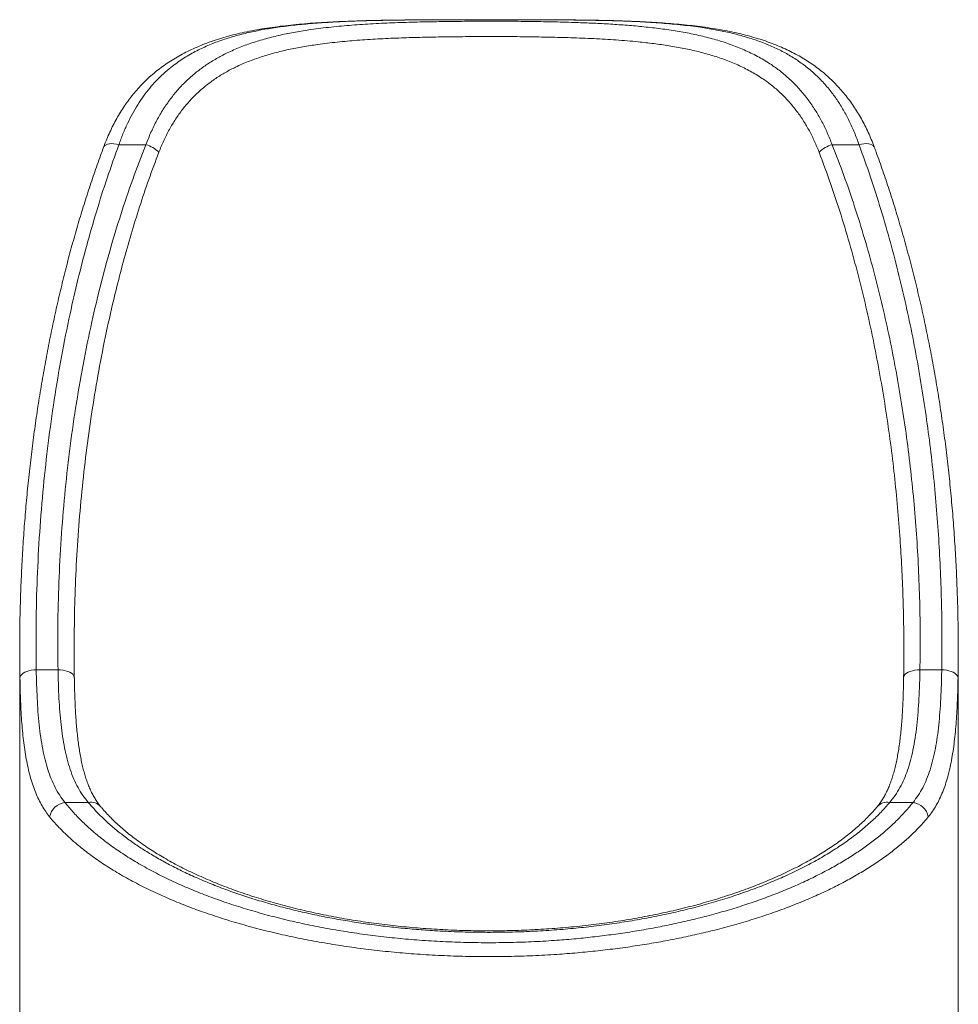
# Model space of a CAD drawing. Units: millimetres. Extents: x -10203 to 35831, y -16031 to 6763.
# Drawn here: x -8493 to -7630, y -3484 to -2578 of the extents above; entities that cross this region are included whole.
import ezdxf

# ---------------------------------------------------------------- set-up
doc = ezdxf.new("R2010")
doc.units = ezdxf.units.MM

msp = doc.modelspace()

# ---------------------------------------------------------------- linework, layer by layer
at = {"color": 8, "linetype": 'Continuous', "lineweight": 15}
for p, q in [((-8156.91, -2578.8), (-8156.66, -2578.83)), ((-7965.35, -2578.8), (-7965.6, -2578.83)), ((-8492.41, -3183.8), (-8492.49, -3174.3)), ((-7629.79, -3174.21), (-7629.85, -3183.8))]:
    msp.add_line(p, q, dxfattribs=at)
at = {"color": 7, "linetype": 'Continuous', "lineweight": 15}
for p, q in [((-8376.62, -2693.24), (-8401.4, -2693.24)), ((-7720.86, -2693.24), (-7745.64, -2693.24)), ((-8492.63, -3158.27), (-8492.63, -3522.24)), ((-7629.63, -3522.24), (-7629.63, -3158.27)), ((-8477.41, -3176.33), (-8457.4, -3176.33)), ((-7664.86, -3176.33), (-7644.85, -3176.33)), ((-8451.06, -3298.22), (-8429.62, -3298.22)), ((-7692.64, -3298.22), (-7671.2, -3298.22))]:
    msp.add_line(p, q, dxfattribs=at)
at = {"color": 8, "linetype": 'Continuous', "lineweight": 15, "flags": 128}
for points in [[(-8401.4, -2693.24), (-8403.71, -2692.7), (-8405.95, -2692.37), (-8408.08, -2692.26), (-8410.04, -2692.37), (-8411.76, -2692.7), (-8413.21, -2693.25), (-8414.36, -2693.99), (-8415.16, -2694.91), (-8415.46, -2695.53)], [(-7706.8, -2695.53), (-7707.11, -2694.91), (-7707.91, -2693.99), (-7709.05, -2693.25), (-7710.5, -2692.7), (-7712.23, -2692.37), (-7714.18, -2692.26), (-7716.31, -2692.37), (-7718.56, -2692.7), (-7720.86, -2693.24)], [(-8442.41, -3183.55), (-8442.53, -3182.66), (-8443.03, -3181.49), (-8443.9, -3180.38), (-8445.11, -3179.36), (-8446.64, -3178.46), (-8448.44, -3177.69), (-8450.47, -3177.08), (-8452.68, -3176.64), (-8455.01, -3176.39), (-8457.4, -3176.33)], [(-7664.86, -3176.33), (-7667.25, -3176.39), (-7669.58, -3176.64), (-7671.79, -3177.08), (-7673.82, -3177.69), (-7675.62, -3178.46), (-7677.15, -3179.36), (-7678.36, -3180.38), (-7679.23, -3181.49), (-7679.73, -3182.66), (-7679.86, -3183.55)]]:
    msp.add_lwpolyline(points, dxfattribs=at)
at = {"color": 7, "linetype": 'Continuous', "lineweight": 15, "flags": 128}
for points in [[(-8477.41, -3176.33), (-8479.72, -3176.44), (-8481.97, -3176.74), (-8484.11, -3177.2), (-8486.09, -3177.82), (-8487.87, -3178.58), (-8489.39, -3179.47), (-8490.64, -3180.45), (-8491.57, -3181.52), (-8492.16, -3182.65), (-8492.41, -3183.8)], [(-7629.85, -3183.8), (-7630.1, -3182.65), (-7630.69, -3181.52), (-7631.62, -3180.45), (-7632.87, -3179.47), (-7634.39, -3178.58), (-7636.17, -3177.82), (-7638.15, -3177.2), (-7640.29, -3176.74), (-7642.54, -3176.44), (-7644.85, -3176.33)]]:
    msp.add_lwpolyline(points, dxfattribs=at)
at = {"color": 7, "linetype": 'Continuous', "lineweight": 15}
for centre, radius, start, end in [((-8383.75, -2718.99), 26.72, 44.49578, 74.52491), ((-7738.51, -2718.99), 26.72, 105.47509, 135.50422), ((-8448.69, -3314.78), 16.73, 98.15191, 168.82399), ((-7673.58, -3314.78), 16.73, 11.17601, 81.84809)]:
    msp.add_arc(centre, radius, start, end, dxfattribs=at)
at = {"color": 8, "linetype": 'Continuous', "lineweight": 15}
for centre, start, end in [((-8427.4, -3310.43), 41.27826, 100.3184), ((-7694.86, -3310.43), 79.6817, 138.71738)]:
    msp.add_arc(centre, 12.41, start, end, dxfattribs=at)
at = {"color": 7, "linetype": 'Continuous', "lineweight": 15}
for points, knots in [([(-8156.91, -2578.8), (-8158.12, -2578.82), (-8163.09, -2578.9), (-8171.71, -2579.09), (-8182.75, -2579.39), (-8193.65, -2579.79), (-8204.41, -2580.28), (-8215.03, -2580.88), (-8225.47, -2581.6), (-8235.75, -2582.46), (-8245.82, -2583.48), (-8255.68, -2584.67), (-8265.27, -2586.03), (-8274.58, -2587.58), (-8283.58, -2589.32), (-8292.3, -2591.25), (-8300.74, -2593.4), (-8308.86, -2595.77), (-8316.66, -2598.34), (-8324.14, -2601.13), (-8331.31, -2604.14), (-8338.19, -2607.35), (-8344.75, -2610.78), (-8350.99, -2614.4), (-8356.95, -2618.22), (-8362.63, -2622.25), (-8368.05, -2626.49), (-8373.2, -2630.94), (-8378.12, -2635.59), (-8382.78, -2640.45), (-8387.2, -2645.5), (-8391.38, -2650.75), (-8395.34, -2656.2), (-8399.08, -2661.86), (-8402.61, -2667.72), (-8405.92, -2673.78), (-8409.02, -2680.04), (-8411.9, -2686.49), (-8414.04, -2691.67), (-8415.15, -2694.74), (-8415.44, -2695.55)], [0, 0, 0, 0, 0.010628, 0.043379, 0.075969, 0.10847, 0.140847, 0.173071, 0.205181, 0.237078, 0.26881, 0.300262, 0.331318, 0.361883, 0.391869, 0.421455, 0.450683, 0.479279, 0.50728, 0.534738, 0.561712, 0.588254, 0.614187, 0.639559, 0.66451, 0.689082, 0.713322, 0.737282, 0.761018, 0.784577, 0.807873, 0.831007, 0.854065, 0.87707, 0.90004, 0.922992, 0.94594, 0.968897, 0.991857, 1, 1, 1, 1]), ([(-8156.66, -2578.83), (-8162.33, -2578.95), (-8173.68, -2579.18), (-8190.41, -2579.75), (-8207, -2580.55), (-8223.39, -2581.67), (-8239.53, -2583.17), (-8254.69, -2585.06), (-8268.89, -2587.36), (-8282.14, -2590.05), (-8295.08, -2593.33), (-8307.64, -2597.28), (-8319.76, -2601.99), (-8331.55, -2607.58), (-8342.89, -2614.21), (-8352.56, -2621.14), (-8360.54, -2627.96), (-8367.07, -2634.36), (-8373.18, -2641.23), (-8378.87, -2648.59), (-8384.14, -2656.41), (-8389.05, -2664.79), (-8393.58, -2673.74), (-8397.76, -2683.22), (-8400.19, -2689.9), (-8401.4, -2693.24)], [0, 0, 0, 0, 0.0506722, 0.101371, 0.1520413, 0.2037774, 0.2555447, 0.3072755, 0.353442, 0.3996358, 0.4457962, 0.4932117, 0.540666, 0.5880717, 0.6384983, 0.6889208, 0.7233107, 0.757724, 0.7921111, 0.826226, 0.860367, 0.8944799, 0.9296433, 0.9648378, 1, 1, 1, 1]), ([(-8376.62, -2693.24), (-8375.09, -2689.38), (-8372.04, -2681.65), (-8366.66, -2670.81), (-8360.7, -2660.58), (-8354.12, -2651.05), (-8346.99, -2642.3), (-8339.29, -2634.35), (-8331.07, -2627.13), (-8322.31, -2620.57), (-8313.05, -2614.67), (-8302.82, -2609.16), (-8291.54, -2604.1), (-8279.17, -2599.54), (-8266.26, -2595.64), (-8252.88, -2592.34), (-8239.1, -2589.59), (-8223.62, -2587.12), (-8206.33, -2584.99), (-8187.16, -2583.23), (-8167.54, -2581.94), (-8147.57, -2581.03), (-8127.35, -2580.43), (-8106.91, -2580.04), (-8086.28, -2579.77), (-8065.48, -2579.65), (-8044.65, -2579.67), (-8023.86, -2579.86), (-8003.22, -2580.23), (-7984.25, -2580.75), (-7966.94, -2581.4), (-7951.24, -2582.2), (-7935.77, -2583.24), (-7920.36, -2584.58), (-7905.07, -2586.28), (-7889.95, -2588.44), (-7875.24, -2591.09), (-7861.01, -2594.3), (-7847.33, -2598.15), (-7834.21, -2602.72), (-7821.68, -2608.07), (-7809.81, -2614.26), (-7799.23, -2620.99), (-7789.87, -2628.19), (-7781.59, -2635.71), (-7773.89, -2643.94), (-7766.79, -2652.88), (-7760.46, -2662.3), (-7754.87, -2672.18), (-7749.91, -2682.37), (-7747.07, -2689.62), (-7745.64, -2693.24)], [0, 0, 0, 0, 0.017468, 0.035, 0.052558, 0.070096, 0.08757, 0.104699, 0.121876, 0.139074, 0.156261, 0.1734, 0.193095, 0.212847, 0.232639, 0.252443, 0.272222, 0.291934, 0.317161, 0.342473, 0.367833, 0.3932, 0.418527, 0.443764, 0.469166, 0.494651, 0.520177, 0.545702, 0.571186, 0.596587, 0.616598, 0.63663, 0.656661, 0.67667, 0.697455, 0.718269, 0.739079, 0.759858, 0.780504, 0.801216, 0.82194, 0.842631, 0.863259, 0.880752, 0.898303, 0.915869, 0.93341, 0.950894, 0.967257, 0.983638, 1, 1, 1, 1]), ([(-8093.39, -2578.31), (-8095.17, -2578.32), (-8100.75, -2578.33), (-8110.1, -2578.36), (-8121.45, -2578.41), (-8132.79, -2578.48), (-8144.11, -2578.6), (-8152.15, -2578.7), (-8156.4, -2578.78), (-8156.91, -2578.79)], [0, 0, 0, 0, 0.083405, 0.260615, 0.438323, 0.616975, 0.796152, 0.975488, 1, 1, 1, 1]), ([(-8042.42, -2578.3), (-8043.26, -2578.3), (-8049.48, -2578.29), (-8061.05, -2578.29), (-8077.09, -2578.29), (-8087.8, -2578.3), (-8093.17, -2578.32), (-8093.24, -2578.32)], [0, 0, 0, 0, 0.0493014, 0.3679698, 0.6817436, 0.9956497, 1, 1, 1, 1]), ([(-7965.35, -2578.79), (-7967.96, -2578.74), (-7974.27, -2578.64), (-7984.37, -2578.53), (-7995.64, -2578.44), (-8007.01, -2578.38), (-8018.42, -2578.34), (-8029.86, -2578.3), (-8037.85, -2578.29), (-8042.03, -2578.28), (-8042.4, -2578.28)], [0, 0, 0, 0, 0.103068, 0.249486, 0.396321, 0.543659, 0.691693, 0.838648, 0.985795, 1, 1, 1, 1]), ([(-7720.86, -2693.24), (-7722.24, -2689.49), (-7724.98, -2681.97), (-7729.8, -2671.39), (-7735.13, -2661.36), (-7741, -2651.96), (-7747.65, -2642.89), (-7755.18, -2634.29), (-7763.64, -2626.19), (-7772.73, -2618.88), (-7782.4, -2612.37), (-7792.73, -2606.57), (-7803.74, -2601.48), (-7815.39, -2597.04), (-7827.56, -2593.25), (-7840.18, -2590.06), (-7853.2, -2587.39), (-7868.2, -2584.95), (-7885.33, -2582.86), (-7904.72, -2581.18), (-7924.62, -2580.03), (-7944.9, -2579.26), (-7958.71, -2578.98), (-7965.6, -2578.83)], [0, 0, 0, 0, 0.039578, 0.079287, 0.119046, 0.158767, 0.198354, 0.242359, 0.286506, 0.330719, 0.3749, 0.418934, 0.464198, 0.509583, 0.555053, 0.600549, 0.645993, 0.691296, 0.752917, 0.814696, 0.876544, 0.938353, 1, 1, 1, 1]), ([(-7706.83, -2695.59), (-7707.08, -2694.89), (-7708.15, -2691.91), (-7710.25, -2686.82), (-7713.14, -2680.31), (-7716.25, -2674.01), (-7719.56, -2667.91), (-7723.08, -2662.03), (-7726.8, -2656.38), (-7730.71, -2650.98), (-7734.84, -2645.79), (-7739.19, -2640.79), (-7743.79, -2635.97), (-7748.61, -2631.36), (-7753.66, -2626.96), (-7758.91, -2622.8), (-7764.37, -2618.87), (-7770.08, -2615.15), (-7776.05, -2611.61), (-7782.3, -2608.26), (-7788.81, -2605.11), (-7795.58, -2602.16), (-7802.61, -2599.43), (-7809.91, -2596.89), (-7817.51, -2594.54), (-7825.43, -2592.38), (-7833.64, -2590.4), (-7842.16, -2588.6), (-7850.97, -2586.99), (-7860.07, -2585.56), (-7869.44, -2584.3), (-7879.06, -2583.2), (-7888.9, -2582.25), (-7898.96, -2581.44), (-7909.23, -2580.75), (-7919.7, -2580.17), (-7930.35, -2579.7), (-7941.13, -2579.32), (-7952.03, -2579.03), (-7960.12, -2578.85), (-7964.59, -2578.79), (-7965.35, -2578.78)], [0, 0, 0, 0, 0.007008, 0.030069, 0.053164, 0.07626, 0.099323, 0.122325, 0.145241, 0.168027, 0.190815, 0.213877, 0.237165, 0.260627, 0.284201, 0.30782, 0.331455, 0.355437, 0.379894, 0.404804, 0.430131, 0.455822, 0.481788, 0.5082, 0.535252, 0.562844, 0.590987, 0.619681, 0.64891, 0.678645, 0.708842, 0.739436, 0.770342, 0.801453, 0.832912, 0.864782, 0.896744, 0.928813, 0.961, 0.993318, 1, 1, 1, 1]), ([(-7757.57, -2700.27), (-7758.94, -2696.88), (-7761.68, -2690.1), (-7766.45, -2680.56), (-7771.83, -2671.31), (-7777.92, -2662.47), (-7784.76, -2654.1), (-7792.18, -2646.38), (-7800.14, -2639.35), (-7809.16, -2632.6), (-7819.37, -2626.27), (-7830.82, -2620.46), (-7842.88, -2615.44), (-7855.48, -2611.17), (-7868.48, -2607.6), (-7881.86, -2604.64), (-7895.54, -2602.21), (-7909.57, -2600.22), (-7925.72, -2598.4), (-7944.1, -2596.87), (-7964.77, -2595.66), (-7985.25, -2594.87), (-8005.45, -2594.33), (-8025.31, -2593.97), (-8045.3, -2593.79), (-8065.33, -2593.77), (-8085.32, -2593.89), (-8105.15, -2594.14), (-8124.77, -2594.51), (-8144.17, -2595.08), (-8163.35, -2595.93), (-8182.24, -2597.14), (-8200.74, -2598.8), (-8217.4, -2600.82), (-8232.29, -2603.14), (-8245.51, -2605.71), (-8258.37, -2608.79), (-8270.81, -2612.45), (-8282.76, -2616.74), (-8293.64, -2621.5), (-8303.5, -2626.68), (-8312.4, -2632.2), (-8320.83, -2638.34), (-8328.75, -2645.11), (-8336.17, -2652.57), (-8343.04, -2660.77), (-8349.37, -2669.7), (-8355.11, -2679.28), (-8360.28, -2689.42), (-8363.22, -2696.66), (-8364.69, -2700.27)], [0, 0, 0, 0, 0.016099, 0.032216, 0.048316, 0.065533, 0.082807, 0.100107, 0.117392, 0.134618, 0.155094, 0.175634, 0.196209, 0.216773, 0.23727, 0.257435, 0.277627, 0.297823, 0.317994, 0.345916, 0.373867, 0.401793, 0.427634, 0.453547, 0.479499, 0.505451, 0.531366, 0.557208, 0.582752, 0.60838, 0.634043, 0.659697, 0.685304, 0.710835, 0.73051, 0.75025, 0.770013, 0.789762, 0.809472, 0.829125, 0.846042, 0.863008, 0.879984, 0.896938, 0.913845, 0.931035, 0.94829, 0.965564, 0.982814, 1, 1, 1, 1]), ([(-8415.43, -2695.54), (-8416.4, -2698.14), (-8419.46, -2706.33), (-8424.33, -2720.27), (-8430.06, -2737.42), (-8435.56, -2754.86), (-8440.82, -2772.57), (-8445.86, -2790.58), (-8450.66, -2808.88), (-8455.23, -2827.51), (-8459.57, -2846.48), (-8463.69, -2865.81), (-8467.57, -2885.52), (-8471.23, -2905.66), (-8474.65, -2926.14), (-8477.79, -2946.87), (-8480.63, -2967.73), (-8483.18, -2988.72), (-8485.43, -3009.85), (-8487.37, -3031.11), (-8489.02, -3052.52), (-8490.36, -3074.08), (-8491.41, -3095.79), (-8492.12, -3117.66), (-8492.49, -3133.15), (-8492.53, -3141.36), (-8492.53, -3142.22)], [0, 0, 0, 0, 0.018088, 0.056914, 0.096338, 0.13619, 0.176511, 0.217341, 0.258724, 0.300705, 0.343337, 0.386674, 0.430777, 0.475715, 0.521584, 0.567751, 0.614079, 0.660637, 0.707438, 0.7545, 0.801838, 0.849468, 0.897407, 0.945671, 0.994277, 1, 1, 1, 1]), ([(-8401.4, -2693.24), (-8405.07, -2703.45), (-8412.43, -2723.88), (-8422.22, -2754.84), (-8431.17, -2786), (-8439.21, -2817.33), (-8447.02, -2851.42), (-8454.39, -2888.3), (-8461.07, -2927.96), (-8466.59, -2967.76), (-8471.06, -3008.36), (-8474.45, -3049.76), (-8476.67, -3091.92), (-8477.79, -3134.12), (-8477.54, -3162.26), (-8477.41, -3176.33)], [0, 0, 0, 0, 0.0655284, 0.131087, 0.1966619, 0.2622323, 0.3277706, 0.4096135, 0.4914837, 0.5733573, 0.655205, 0.7413902, 0.8276014, 0.9138135, 1, 1, 1, 1]), ([(-8457.4, -3176.33), (-8457.53, -3162.92), (-8457.8, -3136.1), (-8456.76, -3095.88), (-8454.67, -3055.69), (-8451.42, -3015.56), (-8447.01, -2975.5), (-8441.41, -2935.55), (-8434.57, -2895.75), (-8426.89, -2858.27), (-8418.56, -2823.1), (-8409.76, -2790.24), (-8399.88, -2757.6), (-8389, -2725.21), (-8380.74, -2703.9), (-8376.62, -2693.24)], [0, 0, 0, 0, 0.082001, 0.164026, 0.24605, 0.328049, 0.410072, 0.492124, 0.574171, 0.656188, 0.72493, 0.793716, 0.862507, 0.931274, 1, 1, 1, 1]), ([(-7745.64, -2693.24), (-7741.96, -2702.71), (-7734.61, -2721.66), (-7724.75, -2750.43), (-7715.7, -2779.43), (-7707.47, -2808.72), (-7700.03, -2838.24), (-7693.34, -2867.99), (-7687.39, -2897.88), (-7682.13, -2928.11), (-7677.55, -2958.65), (-7673.65, -2989.51), (-7670.46, -3020.44), (-7667.96, -3051.49), (-7666.13, -3082.61), (-7665, -3113.83), (-7664.5, -3145.07), (-7664.74, -3165.91), (-7664.86, -3176.33)], [0, 0, 0, 0, 0.061119, 0.122239, 0.183537, 0.244835, 0.306585, 0.368336, 0.430207, 0.492078, 0.555326, 0.618574, 0.681922, 0.745271, 0.808907, 0.872544, 0.936272, 1, 1, 1, 1]), ([(-7644.85, -3176.33), (-7644.73, -3166.28), (-7644.51, -3146.19), (-7644.94, -3116.04), (-7645.92, -3085.9), (-7647.53, -3055.72), (-7649.75, -3025.53), (-7652.6, -2995.33), (-7656.08, -2965.17), (-7660.23, -2934.89), (-7665.08, -2904.52), (-7670.66, -2874.06), (-7676.97, -2843.68), (-7684.04, -2813.36), (-7691.9, -2783.12), (-7700.63, -2752.96), (-7710.16, -2722.96), (-7717.3, -2703.15), (-7720.86, -2693.24)], [0, 0, 0, 0, 0.061549, 0.123098, 0.18472, 0.246343, 0.308197, 0.37005, 0.431985, 0.493919, 0.556877, 0.619835, 0.682898, 0.745961, 0.809394, 0.872827, 0.936414, 1, 1, 1, 1]), ([(-7629.74, -3142.27), (-7629.82, -3135.96), (-7629.99, -3122.35), (-7630.64, -3101.47), (-7631.61, -3079.58), (-7632.89, -3057.65), (-7634.49, -3035.73), (-7636.4, -3013.96), (-7638.6, -2992.47), (-7641.09, -2971.24), (-7643.88, -2950.27), (-7646.96, -2929.55), (-7650.32, -2909.06), (-7653.97, -2888.8), (-7657.9, -2868.76), (-7662.12, -2848.92), (-7666.61, -2829.29), (-7671.39, -2809.85), (-7676.45, -2790.59), (-7681.76, -2771.61), (-7687.3, -2753.04), (-7693.02, -2734.94), (-7698.96, -2717.31), (-7703.55, -2704.21), (-7706.26, -2697.02), (-7706.82, -2695.54)], [0, 0, 0, 0, 0.041744, 0.090098, 0.138291, 0.186703, 0.235472, 0.283636, 0.331227, 0.37828, 0.424828, 0.470902, 0.516534, 0.561752, 0.606584, 0.651056, 0.695196, 0.739027, 0.782575, 0.825878, 0.868196, 0.90949, 0.949973, 0.98966, 1, 1, 1, 1]), ([(-8492.49, -3174.3), (-8492.56, -3168.88), (-8492.7, -3158.25), (-8492.56, -3147.61), (-8492.49, -3142.4)], [0, 0, 0, 0, 0.509791, 1, 1, 1, 1]), ([(-7629.79, -3142.45), (-7629.73, -3146.13), (-7629.54, -3156.72), (-7629.69, -3167.31), (-7629.79, -3174.21)], [0, 0, 0, 0, 0.348301, 1, 1, 1, 1]), ([(-8442.51, -3142.99), (-8442.54, -3144.56), (-8442.75, -3154.68), (-8442.6, -3164.81), (-8442.47, -3173.37)], [0, 0, 0, 0, 0.154696, 1, 1, 1, 1]), ([(-7679.76, -3173.51), (-7679.69, -3168.22), (-7679.56, -3158.04), (-7679.7, -3147.87), (-7679.77, -3142.98)], [0, 0, 0, 0, 0.519644, 1, 1, 1, 1]), ([(-8477.41, -3176.33), (-8477.32, -3180.77), (-8477.13, -3189.67), (-8476.61, -3202.46), (-8475.85, -3214.92), (-8474.78, -3226.95), (-8473.35, -3238.51), (-8471.56, -3249.22), (-8469.39, -3259.08), (-8466.83, -3268.12), (-8463.77, -3276.63), (-8460.15, -3284.52), (-8455.98, -3291.83), (-8452.7, -3296.09), (-8451.06, -3298.22)], [0, 0, 0, 0, 0.083573, 0.167205, 0.250775, 0.336687, 0.422669, 0.508575, 0.589172, 0.669833, 0.750425, 0.833592, 0.916835, 1, 1, 1, 1]), ([(-8429.62, -3298.22), (-8431.33, -3296.12), (-8434.74, -3291.94), (-8439.1, -3284.75), (-8442.98, -3276.81), (-8446.31, -3268.05), (-8449.13, -3258.48), (-8451.42, -3248.36), (-8453.24, -3237.74), (-8454.66, -3226.69), (-8455.75, -3215), (-8456.54, -3202.67), (-8457.1, -3189.78), (-8457.3, -3180.81), (-8457.4, -3176.33)], [0, 0, 0, 0, 0.082183, 0.164445, 0.246631, 0.331693, 0.416838, 0.501907, 0.583755, 0.665669, 0.747522, 0.831659, 0.915859, 1, 1, 1, 1]), ([(-8442.38, -3183.56), (-8442.42, -3181.94), (-8442.5, -3178.49), (-8442.51, -3175.04), (-8442.52, -3173.2)], [0, 0, 0, 0, 0.467893, 1, 1, 1, 1]), ([(-7664.86, -3176.33), (-7664.96, -3180.83), (-7665.16, -3189.83), (-7665.72, -3202.77), (-7666.54, -3215.36), (-7667.69, -3227.52), (-7669.23, -3239.19), (-7671.15, -3249.91), (-7673.46, -3259.7), (-7676.16, -3268.6), (-7679.36, -3276.97), (-7683.15, -3284.74), (-7687.51, -3291.93), (-7690.93, -3296.12), (-7692.64, -3298.22)], [0, 0, 0, 0, 0.084446, 0.168954, 0.253396, 0.340294, 0.427265, 0.514156, 0.593826, 0.67356, 0.753225, 0.835458, 0.917769, 1, 1, 1, 1]), ([(-7679.72, -3173.34), (-7679.73, -3174.07), (-7679.73, -3177.47), (-7679.82, -3180.88), (-7679.89, -3183.56)], [0, 0, 0, 0, 0.2138085, 1, 1, 1, 1]), ([(-7671.2, -3298.22), (-7669.6, -3296.13), (-7666.38, -3291.96), (-7662.27, -3284.82), (-7658.62, -3276.96), (-7655.47, -3268.29), (-7652.8, -3258.83), (-7650.62, -3248.78), (-7648.87, -3238.17), (-7647.5, -3227.05), (-7646.44, -3215.29), (-7645.67, -3202.87), (-7645.14, -3189.88), (-7644.94, -3180.84), (-7644.85, -3176.33)], [0, 0, 0, 0, 0.0814899, 0.1630543, 0.2445462, 0.3287493, 0.4130309, 0.4972397, 0.5798497, 0.6625267, 0.7451421, 0.8300716, 0.9150666, 1, 1, 1, 1]), ([(-8465.1, -3311.54), (-8466.34, -3309.94), (-8468.82, -3306.75), (-8472.14, -3301.45), (-8475.19, -3295.75), (-8477.95, -3289.58), (-8480.43, -3282.96), (-8482.65, -3275.86), (-8484.59, -3268.34), (-8486.26, -3260.44), (-8487.68, -3252.19), (-8488.88, -3243.59), (-8489.87, -3234.62), (-8490.68, -3225.23), (-8491.33, -3215.44), (-8491.82, -3205.23), (-8492.19, -3194.71), (-8492.33, -3187.44), (-8492.41, -3183.8)], [0, 0, 0, 0, 0.060527, 0.121054, 0.182038, 0.243023, 0.305428, 0.367833, 0.430721, 0.493608, 0.555782, 0.617956, 0.680574, 0.743192, 0.807166, 0.87114, 0.93557, 1, 1, 1, 1]), ([(-8418.07, -3302.2), (-8418.66, -3301.49), (-8420.11, -3299.74), (-8422.24, -3296.66), (-8424.47, -3293.01), (-8426.51, -3289.15), (-8428.39, -3285.08), (-8430.12, -3280.79), (-8431.71, -3276.26), (-8433.17, -3271.48), (-8434.5, -3266.45), (-8435.72, -3261.16), (-8436.82, -3255.6), (-8437.8, -3249.78), (-8438.69, -3243.7), (-8439.46, -3237.35), (-8440.14, -3230.73), (-8440.72, -3223.86), (-8441.21, -3216.74), (-8441.61, -3209.37), (-8441.94, -3201.76), (-8442.19, -3193.89), (-8442.34, -3187.81), (-8442.39, -3184.3), (-8442.4, -3183.55)], [0, 0, 0, 0, 0.033647, 0.083314, 0.131865, 0.179398, 0.226148, 0.27237, 0.318297, 0.364132, 0.410015, 0.45607, 0.50242, 0.549094, 0.595745, 0.643289, 0.691112, 0.739268, 0.787798, 0.836735, 0.886107, 0.935935, 0.986235, 1, 1, 1, 1]), ([(-7679.86, -3183.55), (-7679.9, -3185.79), (-7679.99, -3190.77), (-7680.21, -3198.29), (-7680.5, -3206.1), (-7680.87, -3213.66), (-7681.33, -3220.97), (-7681.88, -3228.03), (-7682.52, -3234.83), (-7683.27, -3241.38), (-7684.13, -3247.66), (-7685.1, -3253.66), (-7686.17, -3259.34), (-7687.35, -3264.73), (-7688.64, -3269.85), (-7690.06, -3274.7), (-7691.6, -3279.29), (-7693.26, -3283.61), (-7695.05, -3287.69), (-7696.99, -3291.53), (-7699.06, -3295.15), (-7701.32, -3298.54), (-7703.03, -3300.89), (-7704.04, -3302.04), (-7704.19, -3302.21)], [0, 0, 0, 0, 0.041192, 0.09175, 0.141878, 0.191583, 0.240879, 0.289786, 0.338329, 0.386539, 0.434457, 0.48213, 0.528572, 0.574862, 0.620859, 0.666638, 0.712299, 0.757959, 0.803723, 0.849763, 0.896281, 0.943504, 0.99166, 1, 1, 1, 1]), ([(-7629.85, -3183.8), (-7629.92, -3187.27), (-7630.06, -3194.22), (-7630.41, -3204.33), (-7630.86, -3214.19), (-7631.48, -3223.85), (-7632.26, -3233.25), (-7633.23, -3242.39), (-7634.42, -3251.2), (-7635.83, -3259.55), (-7637.46, -3267.42), (-7639.33, -3274.83), (-7641.46, -3281.87), (-7643.91, -3288.58), (-7646.68, -3294.94), (-7649.8, -3300.91), (-7653.26, -3306.5), (-7655.86, -3309.86), (-7657.16, -3311.54)], [0, 0, 0, 0, 0.0615118, 0.1230236, 0.1849376, 0.2468515, 0.310051, 0.3732503, 0.4369112, 0.5005718, 0.5618078, 0.6230434, 0.6847299, 0.7464161, 0.8095529, 0.8726895, 0.9363447, 1, 1, 1, 1]), ([(-8451.06, -3298.22), (-8448.7, -3301.1), (-8443.98, -3306.88), (-8435.79, -3315.37), (-8426.56, -3323.94), (-8416.09, -3332.55), (-8404.34, -3341.18), (-8391.58, -3349.55), (-8377.86, -3357.65), (-8363.2, -3365.44), (-8348.07, -3372.66), (-8332.54, -3379.35), (-8316.72, -3385.52), (-8300.17, -3391.36), (-8282.94, -3396.83), (-8265.09, -3401.91), (-8246.87, -3406.52), (-8228.31, -3410.66), (-8209.46, -3414.34), (-8190.15, -3417.6), (-8170.46, -3420.41), (-8150.46, -3422.77), (-8129.92, -3424.68), (-8108.85, -3426.1), (-8087.28, -3427), (-8065.58, -3427.38), (-8043.87, -3427.22), (-8022.25, -3426.54), (-8002.03, -3425.39), (-7983.22, -3423.87), (-7965.81, -3422.1), (-7948.61, -3419.98), (-7931.47, -3417.5), (-7914.41, -3414.63), (-7897.5, -3411.38), (-7880.96, -3407.8), (-7864.47, -3403.81), (-7848.08, -3399.39), (-7831.87, -3394.53), (-7816.22, -3389.35), (-7800.99, -3383.81), (-7786.21, -3377.89), (-7771.94, -3371.61), (-7758.36, -3365.06), (-7745.67, -3358.34), (-7733.83, -3351.47), (-7722.84, -3344.48), (-7712.54, -3337.31), (-7702.86, -3329.9), (-7693.83, -3322.25), (-7685.49, -3314.37), (-7677.86, -3306.37), (-7673.42, -3300.94), (-7671.2, -3298.22)], [0, 0, 0, 0, 0.020478, 0.040965, 0.061442, 0.083628, 0.105871, 0.12814, 0.150405, 0.172638, 0.194818, 0.215102, 0.235441, 0.255804, 0.276163, 0.296492, 0.31677, 0.336327, 0.355942, 0.375585, 0.395225, 0.414833, 0.434386, 0.454796, 0.475275, 0.49579, 0.516305, 0.536784, 0.557193, 0.574095, 0.591015, 0.607936, 0.624838, 0.642372, 0.659926, 0.67748, 0.695015, 0.713767, 0.73254, 0.751314, 0.770067, 0.789513, 0.80898, 0.828448, 0.847896, 0.866635, 0.885391, 0.904148, 0.922888, 0.942158, 0.961443, 0.98073, 1, 1, 1, 1]), ([(-7692.64, -3298.22), (-7695.23, -3301.21), (-7700.43, -3307.21), (-7709.46, -3315.97), (-7719.4, -3324.53), (-7730.32, -3332.87), (-7742.2, -3340.98), (-7755.02, -3348.84), (-7768.75, -3356.4), (-7782.95, -3363.42), (-7797.53, -3369.93), (-7812.4, -3375.94), (-7827.98, -3381.63), (-7844.22, -3386.99), (-7861.07, -3391.98), (-7878.27, -3396.51), (-7895.79, -3400.59), (-7913.58, -3404.24), (-7931.82, -3407.48), (-7950.44, -3410.31), (-7969.37, -3412.71), (-7988.8, -3414.69), (-8008.73, -3416.2), (-8029.13, -3417.23), (-8049.66, -3417.77), (-8070.23, -3417.8), (-8090.74, -3417.33), (-8109.93, -3416.41), (-8127.78, -3415.14), (-8144.32, -3413.62), (-8160.68, -3411.77), (-8177, -3409.57), (-8193.25, -3407.01), (-8209.39, -3404.1), (-8225.19, -3400.86), (-8241.01, -3397.23), (-8256.79, -3393.17), (-8272.47, -3388.69), (-8287.62, -3383.9), (-8302.39, -3378.74), (-8316.74, -3373.23), (-8330.63, -3367.36), (-8343.86, -3361.23), (-8356.25, -3354.93), (-8367.81, -3348.48), (-8378.58, -3341.91), (-8388.69, -3335.16), (-8398.21, -3328.17), (-8407.12, -3320.95), (-8415.38, -3313.51), (-8422.97, -3305.94), (-8427.41, -3300.79), (-8429.62, -3298.22)], [0, 0, 0, 0, 0.022853, 0.045706, 0.068406, 0.091164, 0.113949, 0.13673, 0.159478, 0.182171, 0.20288, 0.223645, 0.244434, 0.265219, 0.285974, 0.306677, 0.326565, 0.346512, 0.366486, 0.386456, 0.406396, 0.426279, 0.446933, 0.467656, 0.488415, 0.509174, 0.529897, 0.55055, 0.567612, 0.584693, 0.601775, 0.618838, 0.636535, 0.654252, 0.67197, 0.689668, 0.708744, 0.727842, 0.746941, 0.766019, 0.785813, 0.805629, 0.825446, 0.845242, 0.864304, 0.883384, 0.902464, 0.921528, 0.941137, 0.960763, 0.98039, 1, 1, 1, 1]), ([(-7704.21, -3302.22), (-7704.76, -3302.89), (-7706.54, -3305.06), (-7709.86, -3308.71), (-7714.15, -3313.17), (-7718.74, -3317.59), (-7723.6, -3321.95), (-7728.7, -3326.24), (-7734.04, -3330.45), (-7739.63, -3334.59), (-7745.46, -3338.66), (-7751.57, -3342.69), (-7757.91, -3346.63), (-7764.49, -3350.49), (-7771.31, -3354.28), (-7778.35, -3357.98), (-7785.6, -3361.57), (-7793.04, -3365.07), (-7800.69, -3368.48), (-7808.55, -3371.79), (-7816.62, -3375.01), (-7824.89, -3378.12), (-7833.33, -3381.13), (-7841.94, -3384.03), (-7850.7, -3386.82), (-7859.61, -3389.49), (-7868.66, -3392.03), (-7877.83, -3394.46), (-7887.11, -3396.76), (-7896.49, -3398.93), (-7905.96, -3400.97), (-7915.55, -3402.89), (-7925.25, -3404.7), (-7935.05, -3406.37), (-7944.93, -3407.92), (-7954.89, -3409.34), (-7964.94, -3410.63), (-7975.07, -3411.8), (-7985.25, -3412.83), (-7995.46, -3413.73), (-8005.69, -3414.5), (-8015.97, -3415.14), (-8026.28, -3415.65), (-8036.62, -3416.03), (-8046.97, -3416.28), (-8057.31, -3416.39), (-8067.62, -3416.37), (-8077.92, -3416.22), (-8088.22, -3415.94), (-8098.55, -3415.53), (-8108.9, -3414.99), (-8119.21, -3414.31), (-8129.45, -3413.51), (-8139.59, -3412.58), (-8149.62, -3411.53), (-8159.59, -3410.35), (-8169.54, -3409.04), (-8179.43, -3407.6), (-8189.24, -3406.04), (-8198.96, -3404.35), (-8208.6, -3402.53), (-8218.16, -3400.58), (-8227.6, -3398.52), (-8236.92, -3396.33), (-8246.09, -3394.03), (-8255.15, -3391.61), (-8264.09, -3389.07), (-8272.89, -3386.42), (-8281.52, -3383.66), (-8289.97, -3380.79), (-8298.26, -3377.82), (-8306.4, -3374.73), (-8314.38, -3371.53), (-8322.15, -3368.24), (-8329.74, -3364.85), (-8337.12, -3361.36), (-8344.32, -3357.76), (-8351.32, -3354.08), (-8358.08, -3350.31), (-8364.59, -3346.48), (-8370.86, -3342.58), (-8376.88, -3338.61), (-8382.67, -3334.57), (-8388.22, -3330.45), (-8393.52, -3326.27), (-8398.57, -3322.03), (-8403.37, -3317.73), (-8407.92, -3313.36), (-8412.19, -3308.94), (-8415.58, -3305.23), (-8417.43, -3302.98), (-8418.05, -3302.22)], [0, 0, 0, 0, 0.005592, 0.018077, 0.030552, 0.042986, 0.055352, 0.067624, 0.079788, 0.091725, 0.103818, 0.115828, 0.127772, 0.139668, 0.151532, 0.16337, 0.175095, 0.186728, 0.198347, 0.209944, 0.221512, 0.233043, 0.24453, 0.255968, 0.267351, 0.278676, 0.289938, 0.301135, 0.312264, 0.323325, 0.334314, 0.345239, 0.356208, 0.367116, 0.377978, 0.38881, 0.399628, 0.410447, 0.421265, 0.431986, 0.442683, 0.45338, 0.464071, 0.474752, 0.485419, 0.496066, 0.506695, 0.51727, 0.527885, 0.538576, 0.549316, 0.560074, 0.570815, 0.581503, 0.592114, 0.602751, 0.613529, 0.624317, 0.635125, 0.645967, 0.65686, 0.667818, 0.678848, 0.689826, 0.700856, 0.711962, 0.723128, 0.73434, 0.745582, 0.756836, 0.768094, 0.779547, 0.790998, 0.802487, 0.814028, 0.825637, 0.837326, 0.849107, 0.860911, 0.872685, 0.88449, 0.896343, 0.90826, 0.92026, 0.932362, 0.944392, 0.956608, 0.968905, 0.981268, 0.993682, 1, 1, 1, 1]), ([(-7657.16, -3311.54), (-7659.4, -3314.17), (-7663.87, -3319.44), (-7671.53, -3327.21), (-7679.89, -3334.85), (-7689.09, -3342.41), (-7699.14, -3349.88), (-7710.05, -3357.24), (-7721.73, -3364.39), (-7734.06, -3371.28), (-7747.01, -3377.88), (-7760.56, -3384.2), (-7774.78, -3390.26), (-7789.83, -3396.12), (-7805.72, -3401.75), (-7822.46, -3407.12), (-7839.82, -3412.15), (-7857, -3416.61), (-7873.9, -3420.55), (-7890.41, -3424.01), (-7907.29, -3427.16), (-7924.7, -3430.03), (-7942.64, -3432.57), (-7961.08, -3434.79), (-7979.77, -3436.64), (-7999.68, -3438.19), (-8020.85, -3439.35), (-8043.25, -3440.03), (-8065.74, -3440.19), (-8088.21, -3439.81), (-8110.56, -3438.91), (-8132.39, -3437.5), (-8153.66, -3435.6), (-8174.37, -3433.25), (-8194.77, -3430.45), (-8214.78, -3427.21), (-8234.31, -3423.54), (-8253.54, -3419.42), (-8272.41, -3414.82), (-8290.9, -3409.77), (-8308.74, -3404.32), (-8325.89, -3398.5), (-8342.29, -3392.36), (-8358.38, -3385.69), (-8374.06, -3378.5), (-8389.24, -3370.75), (-8403.46, -3362.68), (-8416.67, -3354.34), (-8428.86, -3345.75), (-8438.62, -3338.02), (-8446.34, -3331.27), (-8452.77, -3325.17), (-8459.13, -3318.61), (-8463.11, -3313.89), (-8465.1, -3311.54)], [0, 0, 0, 0, 0.018695, 0.037404, 0.056113, 0.074807, 0.094019, 0.113248, 0.132477, 0.151687, 0.170449, 0.189228, 0.208007, 0.226767, 0.246195, 0.265647, 0.285097, 0.304523, 0.321472, 0.338438, 0.355403, 0.372351, 0.389911, 0.407493, 0.425074, 0.442634, 0.463105, 0.483645, 0.504221, 0.524796, 0.545337, 0.565808, 0.585404, 0.605054, 0.624736, 0.64442, 0.664076, 0.683676, 0.703958, 0.724292, 0.744655, 0.765021, 0.785364, 0.805652, 0.827786, 0.849976, 0.872196, 0.894421, 0.91662, 0.938761, 0.952671, 0.966581, 0.983291, 1, 1, 1, 1])]:
    msp.add_open_spline(points, degree=3, knots=knots, dxfattribs=at)
at = {"color": 8, "linetype": 'Continuous', "lineweight": 15}
for points, knots in [([(-8093.24, -2578.32), (-8098.46, -2578.33), (-8109.07, -2578.36), (-8124.95, -2578.44), (-8140.9, -2578.58), (-8151.41, -2578.75), (-8156.66, -2578.83)], [0, 0, 0, 0, 0.244496, 0.496295, 0.748203, 1, 1, 1, 1]), ([(-7965.6, -2578.83), (-7970.77, -2578.75), (-7981.12, -2578.58), (-7996.82, -2578.45), (-8012.69, -2578.36), (-8027.9, -2578.31), (-8037.86, -2578.3), (-8042.42, -2578.3)], [0, 0, 0, 0, 0.205129, 0.410346, 0.615476, 0.823808, 1, 1, 1, 1]), ([(-8364.69, -2700.27), (-8367.8, -2708.57), (-8374.02, -2725.18), (-8382.47, -2750.34), (-8390.31, -2775.67), (-8397.51, -2801.16), (-8404.91, -2829.85), (-8412.26, -2861.77), (-8419.3, -2896.94), (-8425.36, -2932.25), (-8430.47, -2967.68), (-8434.69, -3003.35), (-8438.03, -3039.24), (-8440.47, -3075.36), (-8442.04, -3109.95), (-8442.36, -3132.5), (-8442.51, -3142.99)], [0, 0, 0, 0, 0.058288, 0.116592, 0.174895, 0.233312, 0.291728, 0.371092, 0.450489, 0.529902, 0.609308, 0.688679, 0.769098, 0.849545, 0.930002, 1, 1, 1, 1]), ([(-7679.77, -3142.98), (-7679.79, -3139.13), (-7679.88, -3126.54), (-7680.51, -3105.21), (-7681.65, -3079), (-7683.35, -3051.66), (-7685.66, -3023.2), (-7688.68, -2993.65), (-7692.31, -2964.11), (-7696.59, -2934.61), (-7701.52, -2905.16), (-7707.15, -2875.69), (-7713.5, -2846.21), (-7720.62, -2816.74), (-7728.53, -2787.38), (-7737.27, -2758.14), (-7746.83, -2729.04), (-7753.99, -2709.86), (-7757.57, -2700.27)], [0, 0, 0, 0, 0.02568, 0.083974, 0.142323, 0.200672, 0.266652, 0.332638, 0.398618, 0.464807, 0.531002, 0.59719, 0.664149, 0.731115, 0.798071, 0.865379, 0.932696, 1, 1, 1, 1])]:
    msp.add_open_spline(points, degree=3, knots=knots, dxfattribs=at)

doc.saveas('drawing.dxf')
